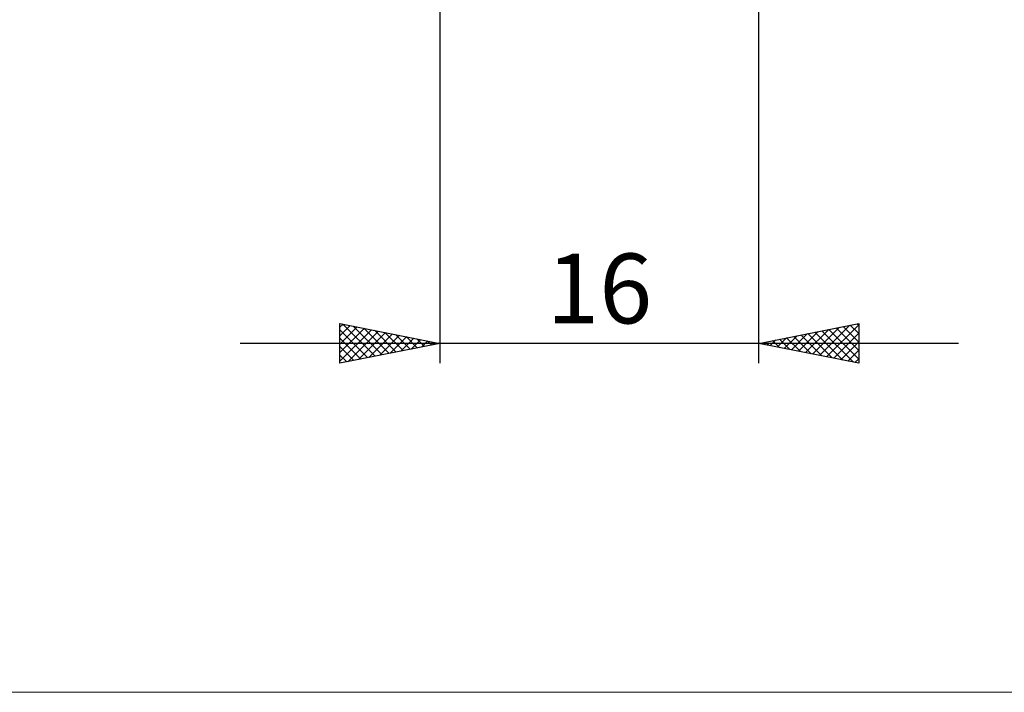
# Model space of a CAD drawing. Units: millimetres. Extents: x -26 to 127, y -39 to 39.
# Drawn here: x 23 to 72, y -39 to -5 of the extents above; entities that cross this region are included whole.
import ezdxf
from ezdxf.enums import TextEntityAlignment as Align

# ---------------------------------------------------------------- set-up
doc = ezdxf.new("R2010")
doc.units = ezdxf.units.MM
doc.header["$LTSCALE"] = 4.55
doc.layers.add('2', color=7, linetype='CONTINUOUS')
doc.layers.add('INFTOTAL', color=9, linetype='CONTINUOUS')
doc.styles.get("Standard").update_dxf_attribs({"font": 'Monospac821 BT'})

msp = doc.modelspace()

# ---------------------------------------------------------------- linework, layer by layer
at = {"layer": '2', "color": 7, "linetype": 'CONTINUOUS', "lineweight": 25}
for p, q in [((44, -4), (44, -22)), ((60, -22), (60, -4)), ((39, -22), (39, -20)), ((39, -20), (44, -21)), ((39, -20.194), (39.161, -20.032)), ((39, -20.618), (39.515, -20.103)), ((39, -21.042), (39.868, -20.174)), ((39.136, -20.027), (40.757, -21.649)), ((39.666, -20.133), (41.111, -21.578)), ((60, -21), (65, -20)), ((62.686, -21.537), (64.029, -20.194)), ((63.039, -21.608), (64.559, -20.088)), ((63.393, -21.679), (65, -20.072)), ((63.864, -20.227), (65, -21.363)), ((64.218, -20.157), (65, -20.939)), ((64.571, -20.086), (65, -20.515)), ((64.925, -20.015), (65, -20.09)), ((65, -20), (65, -22)), ((39, -21.466), (40.222, -20.244)), ((39, -21.891), (40.576, -20.315)), ((39, -20.316), (40.404, -21.719)), ((39.394, -21.921), (40.929, -20.386)), ((39.924, -21.815), (41.283, -20.457)), ((40.196, -20.239), (41.464, -21.507)), ((40.454, -21.709), (41.636, -20.527)), ((40.727, -20.345), (41.818, -21.436)), ((40.985, -21.603), (41.99, -20.598)), ((41.257, -20.451), (42.171, -21.366)), ((41.515, -21.497), (42.343, -20.669)), ((41.787, -20.558), (42.525, -21.295)), ((42.318, -20.664), (42.878, -21.224)), ((60.918, -21.184), (61.377, -20.725)), ((61.272, -21.254), (61.908, -20.619)), ((61.389, -20.722), (62.084, -21.417)), ((61.625, -21.325), (62.438, -20.512)), ((61.743, -20.652), (62.614, -21.523)), ((61.979, -21.396), (62.968, -20.406)), ((62.096, -20.581), (63.144, -21.629)), ((62.332, -21.467), (63.498, -20.3)), ((62.45, -20.51), (63.675, -21.735)), ((62.803, -20.439), (64.205, -21.841)), ((63.157, -20.369), (64.735, -21.947)), ((63.51, -20.298), (65, -21.788)), ((63.747, -21.749), (65, -20.496)), ((70, -21), (34, -21)), ((39, -20.74), (40.05, -21.79)), ((44, -21), (39, -22)), ((39, -21.164), (39.697, -21.861)), ((42.045, -21.391), (42.697, -20.739)), ((42.576, -21.285), (43.05, -20.81)), ((42.848, -20.77), (43.232, -21.154)), ((43.106, -21.179), (43.404, -20.881)), ((43.378, -20.876), (43.586, -21.083)), ((43.636, -21.073), (43.758, -20.952)), ((43.909, -20.982), (43.939, -21.012)), ((65, -22), (60, -21)), ((60.211, -21.042), (60.317, -20.937)), ((60.328, -20.934), (60.493, -21.099)), ((60.565, -21.113), (60.847, -20.831)), ((60.682, -20.864), (61.023, -21.205)), ((61.036, -20.793), (61.553, -21.311)), ((64.1, -21.82), (65, -20.92)), ((39, -21.588), (39.343, -21.931)), ((64.454, -21.891), (65, -21.344)), ((64.807, -21.961), (65, -21.769))]:
    msp.add_line(p, q, dxfattribs=at)
at = {"layer": 'INFTOTAL', "color": 9, "linetype": 'CONTINUOUS', "lineweight": 18}
msp.add_line((-26.4, -38.5), (100.1, -38.5), dxfattribs=at)

# ---------------------------------------------------------------- texts
at = {"layer": '2', "color": 7, "linetype": 'CONTINUOUS', "lineweight": 25}
msp.add_text('16', height=3.5, dxfattribs=at).set_placement((52, -20), align=Align.CENTER)

doc.saveas('drawing.dxf')
